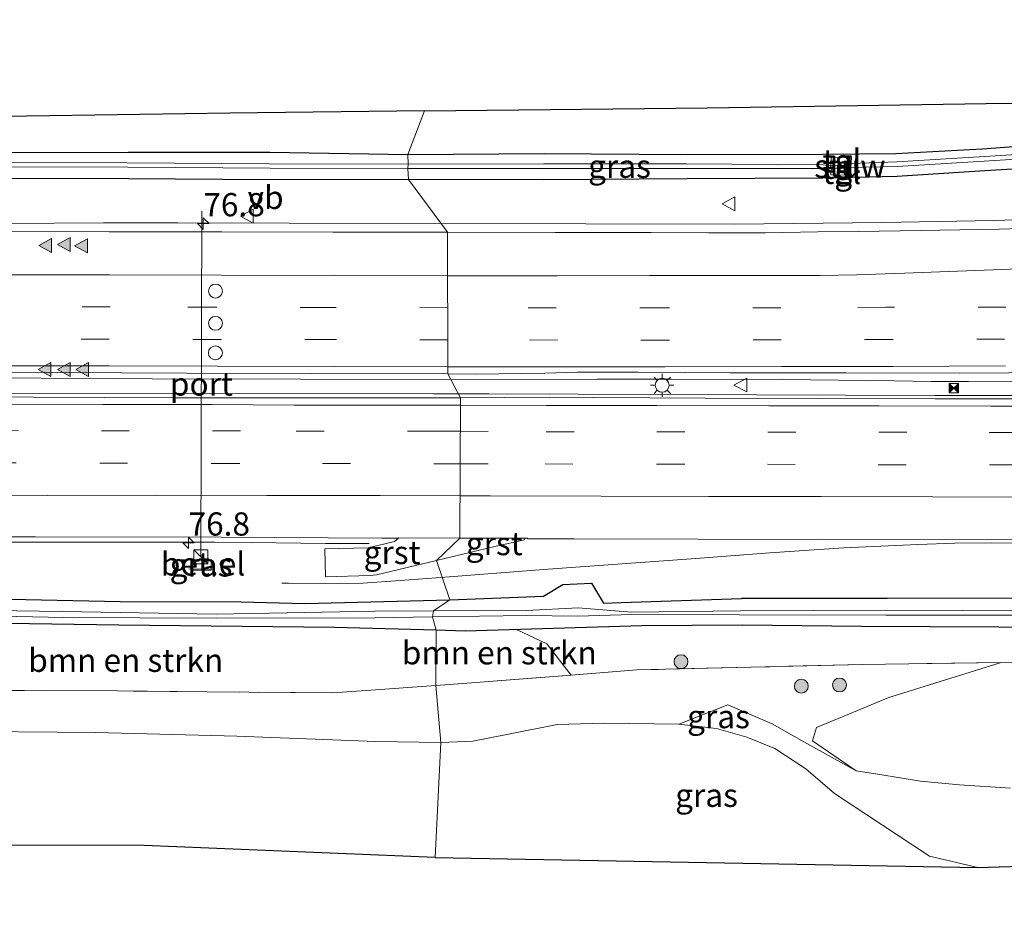
# Model space of a CAD drawing. Units: metres. Extents: x 149997 to 160004, y 451165 to 453246.
# Drawn here: x 151998 to 152104, y 452962 to 453057 of the extents above; entities that cross this region are included whole.
import ezdxf
from ezdxf.enums import TextEntityAlignment as Align

# ---------------------------------------------------------------- set-up
doc = ezdxf.new("R2010")
doc.units = ezdxf.units.M
doc.linetypes.add('IE-TERREINAFSCHEIDING', pattern=[10, 8, -2])
doc.linetypes.add('VW-3-9_STREEP', pattern=[12, 3, -9])
doc.layers.get('0').update_dxf_attribs({"lineweight": 25})
for name, color, linetype, lineweight in [('B-ME-AM-KILOMETR-S-B1', 7, 'Continuous', 18), ('B-ME-BV-GELEIDECONSTRUCTIE-GELEIDERAIL-L-B1', 213, 'BV-GELEIDERAIL', 18), ('B-ME-GR-BOMENSTRUIKEN-GV-B6', 93, 'Continuous', 18), ('B-ME-GR-BOOM-S-B1', 93, 'Continuous', 18), ('B-ME-GW-TEENLIJN-L-B1', 93, 'Continuous', 18), ('B-ME-IE-GRASLAND-GV-B6', 93, 'Continuous', 18), ('B-ME-IE-HULPGEOMETRIE-L-B1', 53, 'Continuous', 18), ('B-ME-IE-INRICHTINGSELEMENT-S-B1', 253, 'Continuous', 18), ('B-ME-IE-MEUBILAIR_WEGMEUBILAIR-LICHTMAST-S-B1', 8, 'Continuous', 18), ('B-ME-IE-TERREINAFSCHEIDING-RASTERHEKWERK-L-B1', 8, 'IE-TERREINAFSCHEIDING', 18), ('B-ME-KW-STUW-GV-B6', 173, 'Continuous', 18), ('B-ME-KW-STUW-L-B1', 173, 'Continuous', 18), ('B-ME-VH-VERH_SOORT-BITUMEN-GV-B6', 8, 'IE-TERREINAFSCHEIDING-NATUURLIJK-HOUTWAL', 18), ('B-ME-VH-VERH_SOORT-GV-B6', 8, 'Continuous', 18), ('B-ME-VH-VERH_SOORT-HALF_VERHARDING-GV-B6', 8, 'IE-TERREINAFSCHEIDING-NATUURLIJK-HOUTWAL', 18), ('B-ME-VH-VERH_SOORT-TEGELS-GV-B6', 8, 'Continuous', 18), ('B-ME-VW-DRIP-S-B1', 8, 'Continuous', 18), ('B-ME-VW-MARKERING-39STREEP-015-L-B1', 255, 'VW-3-9_STREEP', 18), ('B-ME-VW-MARKERING-STREEP-015-L-B1', 7, 'Continuous', 18), ('B-ME-VW-MARKERING-VLAKMARK-S-B1', 7, 'Continuous', 18), ('B-ME-VW-MEUBILAIR_WEGMEUBILAIR-PORTAAL-L-B1', 8, 'Continuous', 18), ('B-ME-VW-MEUBILAIR_WEGMEUBILAIR-VERKEERSBORD-S-B1', 8, 'Continuous', 18)]:
    doc.layers.add(name, color=color, linetype=linetype, lineweight=lineweight)
doc.layers.add('B-ME-GW-INSTEEKWATERGANG-L-B1', color=10, linetype='Continuous')
doc.layers.add('B-ME-KG-KADASTRAAL-OPNAMEDTMGRENS-L-B1', color=10, linetype='Continuous')
doc.styles.add('NLCS-ISO', font='NLCS-ISO.TTF')
doc.linetypes.add('BV-GELEIDERAIL', pattern='A,10,-3,[108,NLCS.SHX,S=1,R=0,X=0,Y=0],-3', length=16)
doc.linetypes.add('IE-TERREINAFSCHEIDING-NATUURLIJK-HOUTWAL', pattern='A,7,-1.5,[67,NLCS.SHX,S=0.75,R=45,X=0,Y=0],-1.5,7,-1.5,[70,NLCS.SHX,S=0.75,R=0,X=0,Y=0],-1.5', length=20)

# ---------------------------------------------------------------- blocks, each defined once
blk = doc.blocks.new('hecto')
for p, q in [((0, 0.625), (-0.625, 0)), ((0, -0.625), (0, 0.625)), ((-0.625, 0), (0.625, 0)), ((0.625, 0), (0, -0.625))]:
    blk.add_line(p, q)
blk = doc.blocks.new('verfsymbol')
for color in [252, 253]:
    blk.add_hatch(color=color).paths.add_polyline_path([(0.75, -0.625), (0, 0.75), (-0.75, -0.625)])
blk.add_lwpolyline([(0.75, -0.625), (0, 0.75), (-0.75, -0.625)], close=True)
blk = doc.blocks.new('boom')
h = blk.add_hatch(color=256)
edge = h.paths.add_edge_path()
edge.add_arc((0, 0), 0.75, 0, 360)
blk.add_circle((0, 0), 0.75)
blk = doc.blocks.new('kast')
blk.add_line((-0.75, -0.75), (0.75, 0.75))
blk.add_lwpolyline([(-0.75, 0.75), (0.75, 0.75), (0.75, -0.75), (-0.75, -0.75)], close=True)
blk = doc.blocks.new('lantaarnpaal')
for p, q in [((0, 0.75), (0, 1.25)), ((-0.75, 0), (-1.25, 0)), ((-0.88, 0.88), (-0.53, 0.53)), ((0.53, 0.53), (0.88, 0.88)), ((0.75, 0), (1.25, 0)), ((-0.53, -0.53), (-0.88, -0.88)), ((0, -0.75), (0, -1.25)), ((0.53, -0.53), (0.88, -0.88))]:
    blk.add_line(p, q)
blk.add_circle((0, 0), 0.75)
blk = doc.blocks.new('camera')
h = blk.add_hatch(color=256)
h.paths.add_polyline_path([(0.5, 0.5), (-0.5, 0.5), (0, 0)])
h.paths.add_polyline_path([(0, 0), (-0.5, -0.5), (0.5, -0.5)])
for p, q in [((-0.5, 0.5), (0.5, -0.5)), ((0.5, 0.5), (-0.5, -0.5))]:
    blk.add_line(p, q)
blk.add_lwpolyline([(-0.5, 0.5), (0.5, 0.5), (0.5, -0.5), (-0.5, -0.5)], close=True)
blk = doc.blocks.new('dtb')
blk.add_circle((0, 0), 0.75)
blk = doc.blocks.new('verkeersbord')
for p, q in [((0, 0.75), (-0.75, -0.625)), ((0.75, -0.625), (0, 0.75)), ((-0.75, -0.625), (0.75, -0.625))]:
    blk.add_line(p, q)

msp = doc.modelspace()

# ---------------------------------------------------------------- linework, layer by layer
at = {"layer": 'B-ME-BV-GELEIDECONSTRUCTIE-GELEIDERAIL-L-B1'}
for p, q in [((152043.745, 453035.342, 15.551), (152027.397, 453035.361, 15.551)), ((152012.641, 453018.61, 15.879), (152008.646, 453018.622, 15.866)), ((152060.597, 453018.559, 15.866), (152044.824, 453018.5165, 15.881)), ((152031.298, 453000.871, 15.513), (152035.286, 453000.86, 15.48)), ((152035.286, 453000.86, 15.48), (152036.014, 453000.846, 15.493)), ((152026.611, 452996.604, 15.4), (152027.317, 452996.599, 15.377)), ((152027.317, 452996.599, 15.377), (152031.314, 452996.56, 15.391))]:
    msp.add_line(p, q, dxfattribs=at)
for points in [[(152179.208, 453038.274, 15.492), (152167.257, 453037.781, 15.508), (152163.243, 453037.639, 15.478), (152147.283, 453037.065, 15.496), (152131.304, 453036.514, 15.495), (152115.309, 453036.005, 15.528), (152103.342, 453035.667, 15.57), (152091.346, 453035.447, 15.59), (152075.364, 453035.275, 15.554), (152059.37, 453035.306, 15.545), (152043.745, 453035.342, 15.551)], [(152007.403, 453035.4, 15.564), (151991.418, 453035.29, 15.541), (151975.443, 453035.256, 15.552), (151963.478, 453035.284, 15.558)], [(152027.397, 453035.361, 15.551), (152015.402, 453035.394, 15.555), (152007.403, 453035.4, 15.564)], [(152008.646, 453018.622, 15.866), (151992.64, 453018.705, 15.846), (151984.649, 453018.752, 15.865)], [(152044.824, 453018.5165, 15.881), (152028.619, 453018.548, 15.885), (152012.641, 453018.61, 15.879)], [(152429.9847, 453018.503, 15.9173), (152386.769, 453017.9608, 15.9205), (152339.4498, 453017.5678, 15.9412), (152290.583, 453017.2944, 15.8977), (152243.229, 453017.1806, 15.9207), (152195.9435, 453017.2127, 15.9211), (152168.764, 453017.079, 15.9671), (152144.953, 453016.8041, 15.9531), (152096.966, 453016.8043, 15.9451), (152048.899, 453016.9713, 15.9771), (152045.6395, 453016.9727, 15.9715)], [(152108.575, 453018.365, 15.829), (152100.594, 453018.33, 15.838), (152096.59, 453018.324, 15.836), (152092.579, 453018.378, 15.84), (152080.56, 453018.522, 15.844), (152068.609, 453018.563, 15.844), (152060.597, 453018.559, 15.866)], [(152045.6395, 453016.9727, 15.9715), (152042.959, 453016.9784, 15.9661), (151996.848, 453017.0431, 15.9846), (151950.8535, 453017.3236, 15.9599), (151903.835, 453017.4331, 15.9757), (151855.977, 453017.5311, 15.9666), (151810.988, 453017.7286, 15.9719), (151762.5853, 453017.7566, 15.9539), (151714.5763, 453017.7579, 15.9839), (151681.1456, 453017.7156, 15.9983)], [(151959.374, 453000.853, 15.517), (151975.377, 453000.939, 15.502), (151991.374, 453001.016, 15.556), (152007.369, 453000.993, 15.567), (152019.361, 453000.999, 15.554), (152023.332, 453000.957, 15.54), (152031.298, 453000.871, 15.513)], [(152043.248, 452997.1625, 15.3915), (152055.296, 452998.087, 15.417), (152071.233, 452999.239, 15.452), (152079.194, 452999.87, 15.508), (152087.174, 453000.391, 15.537), (152095.154, 453000.77, 15.543), (152099.131, 453000.887, 15.561), (152103.119, 453000.914, 15.571), (152119.107, 453000.899, 15.561), (152135.099, 453000.859, 15.561), (152147.108, 453000.832, 15.554)], [(152031.314, 452996.56, 15.391), (152035.347, 452996.598, 15.39), (152039.343, 452996.863, 15.383), (152043.248, 452997.1625, 15.3915)]]:
    msp.add_polyline3d(points, dxfattribs=at)
at = {"layer": 'B-ME-GR-BOMENSTRUIKEN-GV-B6'}
for points in [[(152043.227, 452991.506, 14.72), (152043.205, 452985.563, 14.704), (152035.6803, 452985.0263, 14.5398), (152032.065, 452984.767, 14.5), (152018.5669, 452984.8927, 14.4802), (152008.878, 452984.983, 14.466), (151995.861, 452985.039, 14.475), (151991.014, 452985.102, 14.47), (151986.737, 452985.445, 14.525), (151983.457, 452987.926, 14.517), (151981.126, 452989.613, 14.465), (151981.106, 452991.006, 14.481), (151983.853, 452992.244, 14.467), (151997.017, 452992.234, 14.388), (152009.022, 452992.062, 14.516), (152032.276, 452991.803, 14.629), (152043.227, 452991.506, 14.72)], [(152055.1633, 452990.0333, 14.7133), (152057.7785, 452986.6853, 14.8223), (152047.5, 452985.87, 14.782), (152043.205, 452985.563, 14.704), (152043.227, 452991.506, 14.72), (152046.37, 452991.421, 14.746), (152051.8852, 452991.5868, 14.6999), (152055.1633, 452990.0333, 14.7133)], [(152105.111, 452974.499, 14.924), (152099.615, 452974.873, 14.84), (152095.424, 452975.253, 14.735), (152091.038, 452975.972, 14.726), (152088.509, 452976.38, 14.747), (152083.78, 452979.618, 14.824), (152084.228, 452981.03, 14.688), (152092.019, 452984.251, 14.784), (152104.116, 452988.04, 14.803), (152121.743, 452988.202, 14.684)]]:
    msp.add_polyline3d(points, dxfattribs=at)
at = {"layer": 'B-ME-GW-INSTEEKWATERGANG-L-B1'}
for points in [[(151873.702, 453043.822, 14.782), (151888.897, 453043.611, 14.783), (151904.087, 453043.476, 14.744), (151918.864, 453043.684, 14.813), (151933.652, 453043.361, 14.659), (151949.17, 453043.187, 14.535), (151964.339, 453042.984, 14.401), (151979.485, 453042.847, 14.463), (151994.852, 453042.987, 14.53), (152010.046, 453043.034, 14.568), (152025.318, 453043.012, 14.588), (152040.176, 453042.762, 14.493)], [(152040.176, 453042.762, 14.493), (152054.881, 453042.892, 14.492), (152070.228, 453042.753, 14.459), (152084.897, 453042.802, 14.475), (152092.779, 453042.859, 14.403), (152102.089, 453043.383, 14.417), (152117.11, 453044.501, 14.418)], [(152117.208, 453041.902, 14.439), (152102.367, 453041.022, 14.502), (152092.921, 453040.408, 14.523), (152084.911, 453040.203, 14.476), (152070.288, 453040.134, 14.476), (152054.784, 453040.05, 14.522), (152040.257, 453040.085, 14.545)], [(152040.257, 453040.085, 14.545), (152025.292, 453040.034, 14.612), (152010.072, 453040.141, 14.607), (151994.81, 453040.188, 14.585), (151979.466, 453040.17, 14.567), (151964.386, 453040.352, 14.523), (151949.164, 453040.407, 14.56), (151933.763, 453040.277, 14.562), (151918.759, 453040.221, 14.6), (151904.114, 453040.256, 14.598), (151888.907, 453040.19, 14.622), (151874.112, 453040.333, 14.607)], [(152044.724, 452994.799, 14.681), (152054.786, 452995.202, 14.577), (152056.891, 452996.444, 14.63), (152059.957, 452996.584, 14.623), (152061.263, 452994.43, 14.6), (152063.153, 452994.489, 14.592), (152076.13, 452994.92, 14.567)], [(151947.112, 452994.653, 14.669), (151961.249, 452994.673, 14.655), (151977.378, 452994.543, 14.573), (151993.868, 452994.919, 14.613), (152009.194, 452994.596, 14.668), (152022.21, 452994.564, 14.663), (152029.086, 452994.389, 14.592), (152044.724, 452994.799, 14.681)], [(152413.222, 452989.49, 14.351), (152407.14, 452989.281, 14.325), (152400.542, 452989.273, 14.346), (152392.184, 452988.565, 14.257), (152376.789, 452988.784, 14.269), (152360.038, 452989.447, 14.265), (152343.956, 452990.738, 14.352), (152329.264, 452991.908, 14.449), (152312.339, 452993.081, 14.541), (152297.138, 452994.174, 14.556), (152280.435, 452994.588, 14.535), (152265.074, 452994.664, 14.584), (152254.891, 452994.714, 14.539), (152238.853, 452994.665, 14.561), (152222.941, 452994.56, 14.503), (152207.007, 452994.584, 14.465), (152190.504, 452994.745, 14.469), (152173.899, 452994.812, 14.548), (152157, 452994.774, 14.545), (152141.632, 452994.969, 14.557), (152124.539, 452994.864, 14.523), (152108.255, 452994.967, 14.586), (152091.829, 452994.943, 14.553), (152076.13, 452994.92, 14.567)], [(152043.227, 452991.506, 14.72), (152032.276, 452991.803, 14.629), (152009.022, 452992.062, 14.516), (151997.017, 452992.234, 14.388), (151983.853, 452992.244, 14.467), (151974.696, 452992.05, 14.493), (151960.523, 452991.969, 14.678), (151948.7, 452992.003, 14.715), (151943.628, 452992.671, 14.665), (151943.002, 452993.253, 14.583), (151943.035, 452994.141, 14.601), (151944.061, 452994.583, 14.607), (151947.112, 452994.653, 14.669)], [(152121.105, 452991.778, 14.592), (152103.871, 452991.858, 14.628), (152089.077, 452991.926, 14.504), (152076.254, 452992.044, 14.493), (152065.394, 452991.993, 14.587), (152046.37, 452991.421, 14.746), (152043.227, 452991.506, 14.72)]]:
    msp.add_polyline3d(points, dxfattribs=at)
at = {"layer": 'B-ME-GW-TEENLIJN-L-B1'}
for points in [[(152043.721, 452979.423, 14.822), (152047.2, 452979.558, 14.836), (152051.033, 452980.307, 14.903), (152056.271, 452981.374, 14.872), (152061.306, 452981.509, 14.934), (152069.372, 452981.408, 14.954)], [(151875.402, 452980.782, 14.359), (151890.927, 452980.293, 14.502), (151899.089, 452979.566, 14.583), (151913.496, 452979.948, 14.676), (151924.708, 452979.646, 14.775), (151936.661, 452979.17, 14.872), (151949.511, 452978.925, 14.933), (151961.912, 452979.385, 14.932), (151975.195, 452980.284, 14.903), (151989.816, 452980.637, 14.702), (152006.543, 452980.498, 14.607), (152021.761, 452980.095, 14.717), (152036.729, 452979.545, 14.794), (152043.721, 452979.423, 14.822)]]:
    msp.add_polyline3d(points, dxfattribs=at)
at = {"layer": 'B-ME-IE-GRASLAND-GV-B6'}
for points in [[(152040.176, 453042.762, 14.493), (152041.989, 453047.457, 14.519), (152072.454, 453047.789, 14.603), (152102.498, 453048.262, 14.561), (152136.146, 453048.634, 14.576)], [(151978.982, 453046.596, 14.579), (152001.602, 453046.943, 14.567), (152021.001, 453047.217, 14.549), (152041.989, 453047.457, 14.519), (152040.176, 453042.762, 14.493), (152025.318, 453043.012, 14.588), (152010.046, 453043.034, 14.568), (151994.852, 453042.987, 14.53)], [(151873.702, 453043.822, 14.782), (151888.897, 453043.611, 14.783), (151904.087, 453043.476, 14.744), (151918.864, 453043.684, 14.813), (151933.652, 453043.361, 14.659), (151949.17, 453043.187, 14.535), (151964.339, 453042.984, 14.401), (151979.485, 453042.847, 14.463), (151994.852, 453042.987, 14.53), (152010.046, 453043.034, 14.568), (152025.318, 453043.012, 14.588), (152040.176, 453042.762, 14.493), (152040.211, 453041.731, 13.83), (152025.229, 453041.764, 13.812), (152009.949, 453041.887, 13.777), (151994.941, 453041.922, 13.834), (151979.487, 453041.852, 13.834), (151964.497, 453041.994, 13.795), (151949.27, 453042.042, 13.807), (151933.702, 453042.022, 13.811), (151918.855, 453042.096, 13.789), (151903.997, 453042.121, 13.826), (151888.875, 453042.166, 13.79), (151873.778, 453042.238, 13.816)], [(152117.11, 453044.501, 14.418), (152102.089, 453043.383, 14.417), (152092.779, 453042.859, 14.403), (152084.897, 453042.802, 14.475), (152070.228, 453042.753, 14.459), (152054.881, 453042.892, 14.492), (152040.176, 453042.762, 14.493)], [(152117.15, 453043.499, 13.809), (152102.332, 453042.549, 13.874), (152092.89, 453041.969, 13.855), (152087.953, 453041.812, 13.966), (152087.984, 453042.52, 14.308), (152087.769, 453042.527, 14.316), (152087.762, 453042.404, 14.233), (152085.798, 453042.474, 14.247), (152085.773, 453041.549, 13.922), (152084.9168, 453041.6719, 13.798), (152070.204, 453041.757, 13.81), (152054.837, 453041.748, 13.791), (152040.211, 453041.731, 13.83), (152040.176, 453042.762, 14.493), (152054.881, 453042.892, 14.492), (152070.228, 453042.753, 14.459), (152084.897, 453042.802, 14.475), (152092.779, 453042.859, 14.403), (152102.089, 453043.383, 14.417), (152117.11, 453044.501, 14.418)], [(152117.208, 453041.902, 14.439), (152102.367, 453041.022, 14.502), (152092.921, 453040.408, 14.523), (152084.911, 453040.203, 14.476), (152070.288, 453040.134, 14.476), (152054.784, 453040.05, 14.522), (152040.257, 453040.085, 14.545), (152040.195, 453041.273, 13.816), (152054.825, 453041.249, 13.789), (152070.187, 453041.278, 13.806), (152084.927, 453041.256, 13.794), (152085.794, 453041.264, 13.915), (152085.778, 453040.573, 14.219), (152087.7, 453040.542, 14.241), (152087.681, 453040.421, 14.351), (152087.92, 453040.438, 14.351), (152087.929, 453041.374, 13.946), (152092.923, 453041.488, 13.859), (152102.302, 453042.066, 13.866), (152117.155, 453042.995, 13.796)], [(152117.155, 453042.995, 13.796), (152102.302, 453042.066, 13.866), (152092.923, 453041.488, 13.859), (152087.929, 453041.374, 13.946), (152087.953, 453041.812, 13.966), (152092.89, 453041.969, 13.855), (152102.332, 453042.549, 13.874), (152117.15, 453043.499, 13.809)], [(151873.778, 453042.238, 13.816), (151888.875, 453042.166, 13.79), (151903.997, 453042.121, 13.826), (151918.855, 453042.096, 13.789), (151933.702, 453042.022, 13.811), (151949.27, 453042.042, 13.807), (151964.497, 453041.994, 13.795), (151979.487, 453041.852, 13.834), (151994.941, 453041.922, 13.834), (152009.949, 453041.887, 13.777), (152025.229, 453041.764, 13.812), (152040.211, 453041.731, 13.83), (152040.195, 453041.273, 13.816), (152025.35, 453041.279, 13.816), (152010.017, 453041.398, 13.805), (151994.905, 453041.425, 13.842), (151979.524, 453041.413, 13.831), (151964.448, 453041.493, 13.806), (151949.295, 453041.52, 13.824), (151933.731, 453041.525, 13.8), (151918.816, 453041.609, 13.795), (151904.001, 453041.599, 13.858), (151888.861, 453041.712, 13.798), (151873.807, 453041.83, 13.828)], [(151873.807, 453041.83, 13.828), (151888.861, 453041.712, 13.798), (151904.001, 453041.599, 13.858), (151918.816, 453041.609, 13.795), (151933.731, 453041.525, 13.8), (151949.295, 453041.52, 13.824), (151964.448, 453041.493, 13.806), (151979.524, 453041.413, 13.831), (151994.905, 453041.425, 13.842), (152010.017, 453041.398, 13.805), (152025.35, 453041.279, 13.816), (152040.195, 453041.273, 13.816), (152040.257, 453040.085, 14.545), (152025.292, 453040.034, 14.612), (152010.072, 453040.141, 14.607), (151994.81, 453040.188, 14.585), (151979.466, 453040.17, 14.567), (151964.386, 453040.352, 14.523), (151949.164, 453040.407, 14.56), (151933.763, 453040.277, 14.562), (151918.759, 453040.221, 14.6), (151904.114, 453040.256, 14.598), (151888.907, 453040.19, 14.622), (151874.112, 453040.333, 14.607)], [(152085.773, 453041.549, 13.922), (152085.794, 453041.264, 13.915), (152084.927, 453041.256, 13.794), (152070.187, 453041.278, 13.806), (152054.825, 453041.249, 13.789), (152040.195, 453041.273, 13.816), (152040.211, 453041.731, 13.83), (152054.837, 453041.748, 13.791), (152070.204, 453041.757, 13.81), (152084.9168, 453041.6719, 13.798), (152085.773, 453041.549, 13.922)], [(152116.217, 453035.108, 14.74), (152103.955, 453034.723, 14.777), (152093.242, 453034.563, 14.788), (152088.695, 453034.485, 14.792), (152084.354, 453034.446, 14.782), (152078.741, 453034.345, 14.785), (152072.571, 453034.341, 14.781), (152066.421, 453034.37, 14.764), (152056.106, 453034.355, 14.764), (152044.449, 453034.385, 14.757), (152040.257, 453040.085, 14.545), (152054.784, 453040.05, 14.522), (152070.288, 453040.134, 14.476), (152084.911, 453040.203, 14.476), (152092.921, 453040.408, 14.523), (152102.367, 453041.022, 14.502), (152117.208, 453041.902, 14.439)], [(151994.81, 453040.188, 14.585), (152010.072, 453040.141, 14.607), (152025.292, 453040.034, 14.612), (152040.257, 453040.085, 14.545), (152044.449, 453034.385, 14.757), (152032.107, 453034.41, 14.752), (152020.146, 453034.427, 14.753), (152007.988, 453034.441, 14.778), (151996.15, 453034.491, 14.777)], [(151880.778, 453019.645, 15.136), (151897.031, 453019.545, 15.152), (151912.422, 453019.486, 15.165), (151927.3, 453019.523, 15.164), (151942.982, 453019.448, 15.161), (151958.257, 453019.397, 15.157), (151973.548, 453019.348, 15.152), (151987.825, 453019.32, 15.139), (152002.445, 453019.284, 15.148), (152016.353, 453019.221, 15.157), (152029.814, 453019.189, 15.159), (152044.497, 453019.136, 15.151), (152045.859, 453016.557, 15.198), (152030.49, 453016.568, 15.198), (152015.205, 453016.564, 15.225), (151999.838, 453016.622, 15.226), (151984.44, 453016.674, 15.211), (151969.197, 453016.679, 15.205), (151953.876, 453016.723, 15.207), (151938.738, 453016.747, 15.218), (151923.59, 453016.794, 15.22), (151908.539, 453016.82, 15.218), (151893.45, 453016.837, 15.213), (151878.16, 453016.853, 15.212)], [(152109.485, 453016.435, 15.186), (152096.994, 453016.456, 15.193), (152084.69, 453016.484, 15.174), (152072.222, 453016.501, 15.175), (152060.228, 453016.604, 15.21), (152055.404, 453016.612, 15.21), (152045.859, 453016.557, 15.198), (152044.497, 453019.136, 15.151), (152047.522, 453019.112, 15.151), (152054.953, 453019.201, 15.17), (152058.449, 453019.322, 15.162), (152065.008, 453019.318, 15.145), (152074.924, 453019.237, 15.139), (152087.426, 453019.263, 15.139), (152099.661, 453019.196, 15.125), (152110.238, 453019.281, 15.115)], [(151979.885, 453001.591, 14.808), (152000.074, 453001.594, 14.86), (152020.069, 453001.552, 14.846), (152037.337, 453001.449, 14.816), (152039.163, 453001.424, 14.814), (152038.744, 453001.083, 14.822), (152035.909, 453000.398, 14.81), (152031.249, 453000.303, 14.792), (152031.325, 452997.282, 14.743), (152036.095, 452997.417, 14.807), (152036.822, 452997.498, 14.797), (152043.255, 452999.039, 14.771), (152044.724, 452994.799, 14.681), (152029.086, 452994.389, 14.592), (152022.21, 452994.564, 14.663), (152009.194, 452994.596, 14.668), (151993.868, 452994.919, 14.613)], [(152108.255, 452994.967, 14.586), (152091.829, 452994.943, 14.553), (152076.13, 452994.92, 14.567), (152063.153, 452994.489, 14.592), (152061.263, 452994.43, 14.6), (152059.957, 452996.584, 14.623), (152056.891, 452996.444, 14.63), (152054.786, 452995.202, 14.577), (152044.724, 452994.799, 14.681), (152043.255, 452999.039, 14.771), (152049.567, 453000.525, 14.794), (152052.766, 453001.25, 14.839), (152052.787, 453001.436, 14.821), (152053.072, 453001.432, 14.826), (152053.072, 453001.371, 14.83), (152058.106, 453001.355, 14.82), (152084.7914, 453001.3009, 14.8275), (152108.3263, 453001.2532, 14.834)], [(152018.9996, 452999.106, 14.709), (152016.7996, 452999.113, 14.699), (152016.796, 452997.993, 14.689), (152018.996, 452997.986, 14.696), (152018.9996, 452999.106, 14.709)], [(152108.218, 452993.618, 13.746), (152091.676, 452993.663, 13.76), (152076.027, 452993.618, 13.794), (152064.292, 452993.451, 13.804), (152058.528, 452993.924, 13.98), (152052.979, 452993.636, 13.794), (152042.9307, 452993.5948, 13.9694), (152044.724, 452994.799, 14.681), (152054.786, 452995.202, 14.577), (152056.891, 452996.444, 14.63), (152059.957, 452996.584, 14.623), (152061.263, 452994.43, 14.6), (152063.153, 452994.489, 14.592), (152076.13, 452994.92, 14.567), (152091.829, 452994.943, 14.553), (152108.255, 452994.967, 14.586)], [(152044.724, 452994.799, 14.681), (152042.9307, 452993.5948, 13.9694), (152036.65, 452993.569, 14.079), (152019.537, 452993.262, 13.951), (152002.971, 452993.518, 14.073), (151988.052, 452993.752, 13.968)], [(151993.868, 452994.919, 14.613), (152009.194, 452994.596, 14.668), (152022.21, 452994.564, 14.663), (152029.086, 452994.389, 14.592), (152044.724, 452994.799, 14.681)], [(152042.9307, 452993.5948, 13.9694), (152042.8283, 452992.9488, 13.9572), (152036.636, 452992.846, 14.057), (152019.514, 452992.831, 13.95), (152003.112, 452992.897, 14.07), (151987.922, 452993.211, 13.979), (151973.188, 452992.979, 14.018), (151956.763, 452992.922, 14.078), (151946.191, 452993.193, 14.069), (151944.601, 452993.529, 14.259), (151946.162, 452993.585, 14.124), (151956.823, 452993.44, 14.031), (151973.097, 452993.469, 14.028), (151988.052, 452993.752, 13.968), (152002.971, 452993.518, 14.073), (152019.537, 452993.262, 13.951), (152036.65, 452993.569, 14.079), (152042.9307, 452993.5948, 13.9694)], [(152052.979, 452993.636, 13.794), (152058.528, 452993.924, 13.98), (152064.292, 452993.451, 13.804), (152076.027, 452993.618, 13.794), (152091.676, 452993.663, 13.76), (152108.218, 452993.618, 13.746)], [(151987.922, 452993.211, 13.979), (152003.112, 452992.897, 14.07), (152019.514, 452992.831, 13.95), (152036.636, 452992.846, 14.057), (152042.8283, 452992.9488, 13.9572), (152043.227, 452991.506, 14.72), (152032.276, 452991.803, 14.629), (152009.022, 452992.062, 14.516), (151997.017, 452992.234, 14.388)], [(152108.266, 452993.146, 13.72), (152091.681, 452993.141, 13.747), (152075.905, 452993.186, 13.79), (152064.318, 452993.202, 13.831), (152058.512, 452993.014, 13.952), (152052.955, 452993.117, 13.794), (152042.8283, 452992.9488, 13.9572), (152042.9307, 452993.5948, 13.9694), (152052.979, 452993.636, 13.794)], [(152121.105, 452991.778, 14.592), (152103.871, 452991.858, 14.628), (152089.077, 452991.926, 14.504), (152076.254, 452992.044, 14.493), (152065.394, 452991.993, 14.587), (152051.8852, 452991.5868, 14.6999), (152046.37, 452991.421, 14.746), (152043.227, 452991.506, 14.72), (152042.8283, 452992.9488, 13.9572), (152052.955, 452993.117, 13.794), (152058.512, 452993.014, 13.952), (152064.318, 452993.202, 13.831), (152075.905, 452993.186, 13.79), (152091.681, 452993.141, 13.747), (152108.266, 452993.146, 13.72)], [(152121.743, 452988.202, 14.684), (152104.116, 452988.04, 14.803), (152089.19, 452987.831, 14.431), (152077.173, 452987.525, 14.419), (152064.86, 452987.247, 14.85), (152057.7785, 452986.6853, 14.8223), (152055.1633, 452990.0333, 14.7133), (152051.8852, 452991.5868, 14.6999), (152065.394, 452991.993, 14.587), (152076.254, 452992.044, 14.493), (152089.077, 452991.926, 14.504), (152103.871, 452991.858, 14.628), (152121.105, 452991.778, 14.592)], [(152047.2, 452979.558, 14.836), (152043.721, 452979.423, 14.822), (152043.205, 452985.563, 14.704), (152047.5, 452985.87, 14.782), (152057.7785, 452986.6853, 14.8223), (152064.86, 452987.247, 14.85), (152077.173, 452987.525, 14.419), (152089.19, 452987.831, 14.431), (152104.116, 452988.04, 14.803), (152092.019, 452984.251, 14.784), (152084.228, 452981.03, 14.688), (152083.78, 452979.618, 14.824), (152088.509, 452976.38, 14.747), (152083.191, 452979.317, 14.849), (152079.451, 452981.432, 14.767), (152074.668, 452983.487, 14.717), (152069.372, 452981.408, 14.954), (152061.306, 452981.509, 14.934), (152056.271, 452981.374, 14.872), (152051.033, 452980.307, 14.903), (152047.2, 452979.558, 14.836)], [(151995.861, 452985.039, 14.475), (152008.878, 452984.983, 14.466), (152018.5669, 452984.8927, 14.4802), (152032.065, 452984.767, 14.5), (152035.6803, 452985.0263, 14.5398), (152043.205, 452985.563, 14.704), (152043.721, 452979.423, 14.822), (152036.729, 452979.545, 14.794), (152021.761, 452980.095, 14.717), (152006.543, 452980.498, 14.607), (151989.816, 452980.637, 14.702)], [(152069.372, 452981.408, 14.954), (152073.432, 452980.93, 14.808), (152076.708, 452980.001, 14.835), (152079.741, 452978.787, 14.946), (152083.063, 452976.59, 14.835), (152086.147, 452973.929, 14.927), (152096.381, 452967.175, 14.717), (152101.603, 452965.958, 14.774), (152043.137, 452967.038, 14.432), (152043.721, 452979.423, 14.822), (152047.2, 452979.558, 14.836), (152051.033, 452980.307, 14.903), (152056.271, 452981.374, 14.872), (152061.306, 452981.509, 14.934), (152069.372, 452981.408, 14.954)], [(151875.402, 452980.782, 14.359), (151890.927, 452980.293, 14.502), (151899.089, 452979.566, 14.583), (151913.496, 452979.948, 14.676), (151924.708, 452979.646, 14.775), (151936.661, 452979.17, 14.872), (151949.511, 452978.925, 14.933), (151961.912, 452979.385, 14.932), (151975.195, 452980.284, 14.903), (151989.816, 452980.637, 14.702), (152006.543, 452980.498, 14.607), (152021.761, 452980.095, 14.717), (152036.729, 452979.545, 14.794), (152043.721, 452979.423, 14.822), (152043.137, 452967.038, 14.432), (152011.759, 452968.308, 14.495), (151989.638, 452968.364, 14.585), (151949.914, 452969.534, 14.66), (151946.008, 452971.164, 14.585), (151918.371, 452971.833, 14.708), (151912.684, 452971.177, 14.882), (151885.963, 452969.865, 14.795)]]:
    msp.add_polyline3d(points, dxfattribs=at)
at = {"layer": 'B-ME-IE-HULPGEOMETRIE-L-B1'}
msp.add_polyline3d([(152043.137, 452967.038, 14.432), (152043.721, 452979.423, 14.822), (152043.205, 452985.563, 14.704), (152043.227, 452991.506, 14.72), (152042.8283, 452992.9488, 13.9572), (152042.9307, 452993.5948, 13.9694), (152044.724, 452994.799, 14.681), (152043.255, 452999.039, 14.771), (152045.784, 453001.447, 14.828), (152045.859, 453016.557, 15.198), (152044.497, 453019.136, 15.151), (152044.449, 453034.385, 14.757), (152040.257, 453040.085, 14.545), (152040.195, 453041.273, 13.816), (152040.211, 453041.731, 13.83), (152040.176, 453042.762, 14.493), (152041.989, 453047.457, 14.519)], dxfattribs=at)
at = {"layer": 'B-ME-IE-TERREINAFSCHEIDING-RASTERHEKWERK-L-B1'}
msp.add_line((152019.239, 452998.107, 14.732), (152016.586, 452998.122, 14.745), dxfattribs=at)
for points in [[(152043.205, 452985.563, 14.704), (152035.6803, 452985.0263, 14.5398), (152032.065, 452984.767, 14.5), (152018.5669, 452984.8927, 14.4802), (152008.878, 452984.983, 14.466), (151995.861, 452985.039, 14.475), (151991.014, 452985.102, 14.47), (151986.737, 452985.445, 14.525), (151974.78, 452986.613, 14.538), (151960.47, 452986.972, 14.712), (151957.1016, 452987.0905, 14.7364), (151949.016, 452987.375, 14.795), (151948.4401, 452987.3903, 14.8026), (151946.228, 452987.449, 14.832), (151923.91, 452988.067, 14.65), (151909.018, 452988.183, 14.451), (151907.0369, 452988.2151, 14.4398), (151896.2531, 452988.3896, 14.3788), (151894.866, 452988.412, 14.371), (151879.644, 452988.623, 14.37)], [(152121.743, 452988.202, 14.684), (152104.116, 452988.04, 14.803), (152089.19, 452987.831, 14.431), (152077.173, 452987.525, 14.419), (152064.86, 452987.247, 14.85), (152047.5, 452985.87, 14.782), (152043.205, 452985.563, 14.704)]]:
    msp.add_polyline3d(points, dxfattribs=at)
at = {"layer": 'B-ME-KG-KADASTRAAL-OPNAMEDTMGRENS-L-B1'}
msp.add_line((152043.137, 452967.038, 14.432), (152101.603, 452965.958, 14.774), dxfattribs=at)
for points in [[(152041.989, 453047.457, 14.519), (152072.454, 453047.789, 14.603), (152102.498, 453048.262, 14.561), (152136.146, 453048.634, 14.576), (152167.457, 453049.215, 14.573), (152199.564, 453049.648, 14.537), (152231.358, 453050.105, 14.498), (152260.736, 453050.629, 14.555), (152297.477, 453051.268, 14.513), (152343.971, 453051.794, 14.639), (152385.667, 453052.983, 14.525), (152394.22, 453053.074, 14.735), (152402.087, 453053.986, 14.732), (152428.604, 453057.292, 14.692)], [(152041.989, 453047.457, 14.519), (152021.001, 453047.217, 14.549), (152001.602, 453046.943, 14.567), (151978.982, 453046.596, 14.579), (151968.665, 453046.693, 14.732), (151949.414, 453048.176, 14.711), (151939.086, 453050.036, 14.744)], [(152043.137, 452967.038, 14.432), (152011.759, 452968.308, 14.495), (151989.638, 452968.364, 14.585), (151949.914, 452969.534, 14.66), (151946.008, 452971.164, 14.585), (151918.371, 452971.833, 14.708), (151912.684, 452971.177, 14.882), (151885.963, 452969.865, 14.795), (151844.091, 452970.33, 14.606), (151748.377, 452968.722, 11.855), (151744.391, 452968.452, 9.992), (151734.344, 452968.015, 10.691), (151727.097, 452969.347, 14.39), (151684.14, 452967.859, 13.914)], [(152101.603, 452965.958, 14.774), (152174.973, 452968.21, 14.927), (152219.899, 452964.644, 14.927), (152253.109, 452963.353, 14.765), (152284.012, 452963.436, 14.894), (152318.144, 452964.017, 14.936), (152350.624, 452961.881, 14.684), (152391.418, 452962.738, 14.834), (152429.796, 452963.738, 14.942)]]:
    msp.add_polyline3d(points, dxfattribs=at)
at = {"layer": 'B-ME-KW-STUW-GV-B6'}
msp.add_polyline3d([(152087.953, 453041.812, 13.966), (152087.929, 453041.374, 13.946), (152087.92, 453040.438, 14.351), (152087.681, 453040.421, 14.351), (152087.7, 453040.542, 14.241), (152087.737, 453041.283, 13.947), (152087.728, 453041.589, 13.935), (152087.762, 453042.404, 14.233), (152087.769, 453042.527, 14.316), (152087.984, 453042.52, 14.308), (152087.953, 453041.812, 13.966)], dxfattribs=at)
at = {"layer": 'B-ME-KW-STUW-L-B1'}
msp.add_line((152087.843, 453042.452, 14.283), (152087.798, 453040.584, 14.29), dxfattribs=at)
at = {"layer": 'B-ME-VH-VERH_SOORT-BITUMEN-GV-B6'}
for points in [[(152110.238, 453019.281, 15.115), (152099.661, 453019.196, 15.125), (152087.426, 453019.263, 15.139), (152074.924, 453019.237, 15.139), (152065.008, 453019.318, 15.145), (152058.449, 453019.322, 15.162), (152054.953, 453019.201, 15.17), (152047.522, 453019.112, 15.151), (152044.497, 453019.136, 15.151), (152044.449, 453034.385, 14.757), (152056.106, 453034.355, 14.764), (152066.421, 453034.37, 14.764), (152072.571, 453034.341, 14.781), (152078.741, 453034.345, 14.785), (152084.354, 453034.446, 14.782), (152088.695, 453034.485, 14.792), (152093.242, 453034.563, 14.788), (152103.955, 453034.723, 14.777), (152116.217, 453035.108, 14.74)], [(151996.15, 453034.491, 14.777), (152007.988, 453034.441, 14.778), (152020.146, 453034.427, 14.753), (152032.107, 453034.41, 14.752), (152044.449, 453034.385, 14.757), (152044.497, 453019.136, 15.151), (152029.814, 453019.189, 15.159), (152016.353, 453019.221, 15.157), (152002.445, 453019.284, 15.148), (151987.825, 453019.32, 15.139)], [(151984.44, 453016.674, 15.211), (151999.838, 453016.622, 15.226), (152015.205, 453016.564, 15.225), (152030.49, 453016.568, 15.198), (152045.859, 453016.557, 15.198), (152045.784, 453001.447, 14.828), (152039.165, 453001.479, 14.818), (152039.163, 453001.424, 14.814), (152037.337, 453001.449, 14.816), (152020.069, 453001.552, 14.846), (152000.074, 453001.594, 14.86), (151979.885, 453001.591, 14.808)], [(152108.3263, 453001.2532, 14.834), (152084.7914, 453001.3009, 14.8275), (152058.106, 453001.355, 14.82), (152053.072, 453001.371, 14.83), (152053.072, 453001.432, 14.826), (152052.787, 453001.436, 14.821), (152045.784, 453001.447, 14.828), (152045.859, 453016.557, 15.198), (152055.404, 453016.612, 15.21), (152060.228, 453016.604, 15.21), (152072.222, 453016.501, 15.175), (152084.69, 453016.484, 15.174), (152096.994, 453016.456, 15.193), (152109.485, 453016.435, 15.186)]]:
    msp.add_polyline3d(points, dxfattribs=at)
at = {"layer": 'B-ME-VH-VERH_SOORT-GV-B6'}
for points in [[(152045.784, 453001.447, 14.828), (152043.255, 452999.039, 14.771), (152036.822, 452997.498, 14.797), (152036.095, 452997.417, 14.807), (152031.325, 452997.282, 14.743), (152031.249, 453000.303, 14.792), (152035.909, 453000.398, 14.81), (152038.744, 453001.083, 14.822), (152039.163, 453001.424, 14.814), (152039.165, 453001.479, 14.818), (152045.784, 453001.447, 14.828)], [(152052.787, 453001.436, 14.821), (152052.766, 453001.25, 14.839), (152049.567, 453000.525, 14.794), (152043.255, 452999.039, 14.771), (152045.784, 453001.447, 14.828), (152052.787, 453001.436, 14.821)], [(152018.9996, 452999.106, 14.709), (152018.996, 452997.986, 14.696), (152016.796, 452997.993, 14.689), (152016.7996, 452999.113, 14.699), (152018.9996, 452999.106, 14.709)]]:
    msp.add_polyline3d(points, dxfattribs=at)
at = {"layer": 'B-ME-VH-VERH_SOORT-HALF_VERHARDING-GV-B6'}
msp.add_polyline3d([(152174.973, 452968.21, 14.927), (152101.603, 452965.958, 14.774), (152096.381, 452967.175, 14.717), (152086.147, 452973.929, 14.927), (152083.063, 452976.59, 14.835), (152079.741, 452978.787, 14.946), (152076.708, 452980.001, 14.835), (152073.432, 452980.93, 14.808), (152069.372, 452981.408, 14.954), (152074.668, 452983.487, 14.717), (152079.451, 452981.432, 14.767), (152083.191, 452979.317, 14.849), (152088.509, 452976.38, 14.747), (152091.038, 452975.972, 14.726), (152095.424, 452975.253, 14.735), (152099.615, 452974.873, 14.84), (152105.111, 452974.499, 14.924)], dxfattribs=at)
at = {"layer": 'B-ME-VH-VERH_SOORT-TEGELS-GV-B6'}
for points in [[(152087.762, 453042.404, 14.233), (152087.728, 453041.589, 13.935), (152085.773, 453041.549, 13.922), (152085.798, 453042.474, 14.247), (152087.762, 453042.404, 14.233)], [(152087.737, 453041.283, 13.947), (152085.794, 453041.264, 13.915), (152085.773, 453041.549, 13.922), (152087.728, 453041.589, 13.935), (152087.737, 453041.283, 13.947)], [(152087.7, 453040.542, 14.241), (152085.778, 453040.573, 14.219), (152085.794, 453041.264, 13.915), (152087.737, 453041.283, 13.947), (152087.7, 453040.542, 14.241)]]:
    msp.add_polyline3d(points, dxfattribs=at)
at = {"layer": 'B-ME-VW-MARKERING-39STREEP-015-L-B1'}
for points in [[(152044.4746, 453026.2652, 15.051), (152031.584, 453026.293, 15.051), (152019.461, 453026.321, 15.043), (152008.1, 453026.355, 15.028), (151995.16, 453026.361, 15.026), (151983.924, 453026.394, 15.042), (151971.667, 453026.438, 15.055), (151959.631, 453026.468, 15.047), (151947.501, 453026.511, 15.053), (151935.346, 453026.533, 15.053), (151923.22, 453026.554, 15.063), (151911.073, 453026.567, 15.049), (151899.841, 453026.606, 15.034), (151887.608, 453026.628, 15.051), (151875.438, 453026.658, 15.07)], [(152104.64, 453026.338, 15.016), (152091.665, 453026.306, 15.038), (152080.364, 453026.253, 15.046), (152068.174, 453026.265, 15.026), (152056.157, 453026.24, 15.051), (152044.4746, 453026.2652, 15.051)], [(152044.4855, 453022.8024, 15.1349), (152032.085, 453022.826, 15.14), (152019.998, 453022.845, 15.137), (152007.978, 453022.876, 15.121), (151995.904, 453022.89, 15.123), (151983.885, 453022.935, 15.127), (151971.82, 453022.961, 15.134), (151959.793, 453022.997, 15.126), (151947.71, 453023.033, 15.125), (151935.688, 453023.055, 15.141), (151923.618, 453023.086, 15.145), (151911.599, 453023.109, 15.136), (151899.509, 453023.131, 15.124), (151887.486, 453023.163, 15.127), (151875.409, 453023.183, 15.123)], [(152104.496, 453022.878, 15.112), (152092.399, 453022.832, 15.135), (152080.381, 453022.795, 15.147), (152068.303, 453022.777, 15.12), (152056.275, 453022.78, 15.13), (152044.4855, 453022.8024, 15.1349)], [(151875.879, 453013.245, 15.194), (151887.839, 453013.236, 15.201), (151899.739, 453013.214, 15.195), (151911.663, 453013.189, 15.188), (151923.605, 453013.185, 15.203), (151935.555, 453013.172, 15.191), (151947.475, 453013.152, 15.194), (151959.4, 453013.13, 15.186), (151971.355, 453013.07, 15.181), (151983.313, 453013.043, 15.174), (151995.235, 453013.02, 15.195), (152007.168, 453013.003, 15.199), (152019.139, 453013.008, 15.188), (152028.152, 453012.97, 15.177), (152043.117, 453012.957, 15.169), (152045.8411, 453012.9449, 15.1729)], [(152045.8411, 453012.9449, 15.1729), (152055.093, 453012.904, 15.186), (152067.03, 453012.882, 15.18), (152078.982, 453012.849, 15.179), (152090.937, 453012.847, 15.195), (152102.841, 453012.822, 15.181), (152114.797, 453012.809, 15.189)], [(151875.778, 453009.754, 15.108), (151887.719, 453009.753, 15.113), (151899.732, 453009.715, 15.116), (151911.464, 453009.704, 15.113), (151923.458, 453009.686, 15.117), (151935.316, 453009.667, 15.11), (151947.411, 453009.653, 15.106), (151959.288, 453009.608, 15.115), (151971.2, 453009.601, 15.097), (151983.341, 453009.573, 15.104), (151994.99, 453009.55, 15.119), (152006.975, 453009.507, 15.128), (152019.094, 453009.492, 15.131), (152030.988, 453009.493, 15.107), (152043.175, 453009.458, 15.112), (152045.8237, 453009.451, 15.1116)], [(152045.8237, 453009.451, 15.1116), (152054.963, 453009.427, 15.11), (152067.026, 453009.408, 15.112), (152078.931, 453009.391, 15.114), (152090.879, 453009.32, 15.121), (152102.85, 453009.332, 15.126), (152114.777, 453009.29, 15.125)]]:
    msp.add_polyline3d(points, dxfattribs=at)
at = {"layer": 'B-ME-VW-MARKERING-STREEP-015-L-B1'}
for points in [[(152044.4637, 453029.7037, 14.9487), (152056.301, 453029.68, 14.964), (152066.184, 453029.732, 14.968), (152072.546, 453029.748, 14.998), (152078.51, 453029.716, 14.984), (152084.62, 453029.73, 14.955), (152088.536, 453029.793, 14.947), (152093.7, 453029.976, 14.942), (152104.205, 453030.391, 14.914), (152116.541, 453030.888, 14.893)], [(151875.525, 453030.112, 14.982), (151887.476, 453030.088, 14.976), (151899.648, 453030.058, 14.965), (151911.702, 453030.032, 14.971), (151923.646, 453030.002, 14.962), (151935.703, 453029.978, 14.97), (151947.774, 453029.963, 14.965), (151959.954, 453029.924, 14.97), (151971.819, 453029.878, 14.964), (151983.946, 453029.845, 14.958), (151996.038, 453029.822, 14.949), (152008.045, 453029.788, 14.95), (152020.051, 453029.754, 14.94), (152032.312, 453029.728, 14.933), (152044.4637, 453029.7037, 14.9487)], [(152044.4946, 453019.9061, 15.215), (152032.321, 453019.931, 15.217), (152019.624, 453019.96, 15.208), (152007.993, 453019.989, 15.208), (151995.925, 453019.997, 15.198), (151983.89, 453020.048, 15.196), (151971.792, 453020.072, 15.205), (151959.844, 453020.114, 15.206), (151947.74, 453020.141, 15.206), (151935.701, 453020.184, 15.215), (151923.651, 453020.196, 15.222), (151911.619, 453020.22, 15.222), (151899.6, 453020.248, 15.201), (151887.503, 453020.277, 15.2), (151875.433, 453020.3, 15.191)], [(152104.588, 453019.994, 15.198), (152092.449, 453019.947, 15.222), (152080.452, 453019.913, 15.219), (152067.924, 453019.891, 15.194), (152056.801, 453019.881, 15.213), (152044.4946, 453019.9061, 15.215)], [(151875.905, 453016.091, 15.268), (151887.714, 453016.052, 15.267), (151899.721, 453016.034, 15.259), (151911.682, 453016.024, 15.261), (151923.424, 453016.01, 15.268), (151935.56, 453015.98, 15.259), (151947.445, 453015.99, 15.251), (151959.465, 453015.936, 15.254), (151971.239, 453015.914, 15.239), (151983.48, 453015.877, 15.237), (151995.279, 453015.859, 15.253), (152007.282, 453015.839, 15.267), (152019.098, 453015.83, 15.253), (152027.945, 453015.779, 15.248), (152043.006, 453015.781, 15.234), (152045.8551, 453015.7678, 15.2385)], [(152045.8551, 453015.7678, 15.2385), (152055.117, 453015.725, 15.253), (152067.007, 453015.719, 15.243), (152079.094, 453015.676, 15.224), (152090.957, 453015.674, 15.271), (152103.008, 453015.642, 15.232), (152114.822, 453015.657, 15.248)], [(151881.648, 453006.306, 15.03), (151893.57, 453006.275, 15.025), (151905.415, 453006.269, 15.024), (151917.587, 453006.246, 15.038), (151929.259, 453006.236, 15.018), (151941.413, 453006.181, 15.015), (151953.006, 453006.162, 15.026), (151965.128, 453006.143, 15.012), (151977.12, 453006.142, 15.008), (151989.227, 453006.099, 15.024), (152001.314, 453006.049, 15.025), (152012.936, 453006.06, 15.032), (152024.986, 453006.022, 15.013), (152037.183, 453006.028, 15.013), (152045.8066, 453005.9946, 15.0195)], [(152045.8066, 453005.9946, 15.0195), (152049.055, 453005.982, 15.022), (152061.006, 453005.951, 15.026), (152072.576, 453005.941, 15.03), (152084.712, 453005.914, 15.034), (152096.742, 453005.895, 15.045), (152108.5, 453005.866, 15.041), (152120.598, 453005.862, 15.044), (152132.677, 453005.876, 15.049), (152144.411, 453005.849, 15.053), (152156.559, 453005.819, 15.044), (152168.119, 453005.797, 15.081), (152180.348, 453005.767, 15.061), (152192.384, 453005.747, 15.057), (152204.093, 453005.716, 15.051), (152216.335, 453005.674, 15.062), (152228.229, 453005.718, 15.062), (152240.158, 453005.712, 15.05), (152252.252, 453005.732, 15.057), (152264.151, 453005.732, 15.072), (152276.036, 453005.8, 15.072), (152288.237, 453005.818, 15.065), (152296.965, 453005.854, 15.075)]]:
    msp.add_polyline3d(points, dxfattribs=at)
at = {"layer": 'B-ME-VW-MEUBILAIR_WEGMEUBILAIR-PORTAAL-L-B1'}
msp.add_line((152017.982, 453036.665, 20.654), (152017.888, 452999.424, 20.654), dxfattribs=at)

# ---------------------------------------------------------------- block references
at = {"layer": 'B-ME-AM-KILOMETR-S-B1', "rotation": 90}
for p in [(152018.1428, 453035.3303, 15.496), (152016.5453, 453000.9292, 15.617)]:
    msp.add_blockref('hecto', p, dxfattribs=at)
at = {"layer": 'B-ME-GR-BOOM-S-B1', "rotation": 90}
for p in [(152069.616, 452988.133, 14.434), (152082.5825, 452985.494, 14.343), (152086.6935, 452985.619, 14.349)]:
    msp.add_blockref('boom', p, dxfattribs=at)
at = {"layer": 'B-ME-IE-INRICHTINGSELEMENT-S-B1', "rotation": 90}
for name, p in [('camera', (152099.029, 453017.595, 15.145)), ('kast', (152017.888, 452999.424, 15.009))]:
    msp.add_blockref(name, p, dxfattribs=at)
at = {"layer": 'B-ME-IE-MEUBILAIR_WEGMEUBILAIR-LICHTMAST-S-B1', "rotation": 90}
msp.add_blockref('lantaarnpaal', (152067.591, 453017.906, 15.184), dxfattribs=at)
at = {"layer": 'B-ME-VW-DRIP-S-B1', "rotation": 90}
for p in [(152019.46, 453028.056, 20.654), (152019.452, 453024.581, 20.654), (152019.444, 453021.406, 20.654)]:
    msp.add_blockref('dtb', p, dxfattribs=at)
at = {"layer": 'B-ME-VW-MARKERING-VLAKMARK-S-B1', "rotation": 90}
for p in [(152001.169, 453032.9606, 14.8974), (152003.176, 453033.078, 14.879), (152005.0271, 453032.9413, 14.8945), (152001.092, 453019.6158, 15.2425), (152003.175, 453019.602, 15.205), (152005.1591, 453019.6147, 15.2426)]:
    msp.add_blockref('verfsymbol', p, dxfattribs=at)
at = {"layer": 'B-ME-VW-MEUBILAIR_WEGMEUBILAIR-VERKEERSBORD-S-B1', "rotation": 90}
for p in [(152074.809, 453037.441, 14.687), (152022.907, 453036.112, 14.833), (152076.07, 453017.932, 15.137)]:
    msp.add_blockref('verkeersbord', p, dxfattribs=at)

# ---------------------------------------------------------------- texts
at = {"layer": 'B-ME-AM-KILOMETR-S-B1', "ltscale": 0.2, "style": 'NLCS-ISO'}
for p in [(152018.1428, 453035.3303, 15.496), (152016.5453, 453000.9292, 15.617)]:
    msp.add_text('76.8', height=2.5, dxfattribs=at).set_placement(p, align=Align.BOTTOM_LEFT)
at = {"layer": 'B-ME-GR-BOMENSTRUIKEN-GV-B6', "ltscale": 0.2, "style": 'NLCS-ISO'}
for p in [(152050.0365, 452989.0873), (152009.7834, 452988.2775)]:
    msp.add_text('bmn en strkn', height=2.5, dxfattribs=at).set_placement(p, align=Align.MIDDLE_CENTER)
at = {"layer": 'B-ME-IE-GRASLAND-GV-B6', "ltscale": 0.2, "style": 'NLCS-ISO'}
for p in [(152062.9945, 453041.503), (152017.8978, 452998.5495), (152073.6605, 452982.21), (152072.37, 452973.7335)]:
    msp.add_text('gras', height=2.5, dxfattribs=at).set_placement(p, align=Align.MIDDLE_CENTER)
at = {"layer": 'B-ME-KW-STUW-GV-B6', "ltscale": 0.2, "style": 'NLCS-ISO'}
msp.add_text('stuw', height=2.5, dxfattribs=at).set_placement((152087.8287, 453041.5202), align=Align.MIDDLE_CENTER)
at = {"layer": 'B-ME-KW-STUW-L-B1', "ltscale": 0.2, "style": 'NLCS-ISO'}
msp.add_text('stuw', height=2.5, dxfattribs=at).set_placement((152087.8205, 453041.518), align=Align.MIDDLE_CENTER)
at = {"layer": 'B-ME-VH-VERH_SOORT-GV-B6', "ltscale": 0.2, "style": 'NLCS-ISO'}
for s, p in [('grst', (152049.491, 453000.8555)), ('bet.el', (152018.1182, 452998.6608)), ('grst', (152038.4814, 452999.8925))]:
    msp.add_text(s, height=2.5, dxfattribs=at).set_placement(p, align=Align.MIDDLE_CENTER)
at = {"layer": 'B-ME-VH-VERH_SOORT-TEGELS-GV-B6', "ltscale": 0.2, "style": 'NLCS-ISO'}
for p in [(152086.9646, 453042.084), (152086.9538, 453041.3936), (152086.9418, 453040.8408)]:
    msp.add_text('tgl', height=2.5, dxfattribs=at).set_placement(p, align=Align.MIDDLE_CENTER)
at = {"layer": 'B-ME-VW-MEUBILAIR_WEGMEUBILAIR-PORTAAL-L-B1', "ltscale": 0.2, "style": 'NLCS-ISO'}
msp.add_text('port', height=2.5, dxfattribs=at).set_placement((152017.935, 453018.0445), align=Align.MIDDLE_CENTER)
at = {"layer": 'B-ME-VW-MEUBILAIR_WEGMEUBILAIR-VERKEERSBORD-S-B1', "ltscale": 0.2, "style": 'NLCS-ISO'}
msp.add_text('vb', height=2.5, dxfattribs=at).set_placement((152022.907, 453036.112, 14.833), align=Align.BOTTOM_LEFT)

doc.saveas('drawing.dxf')
